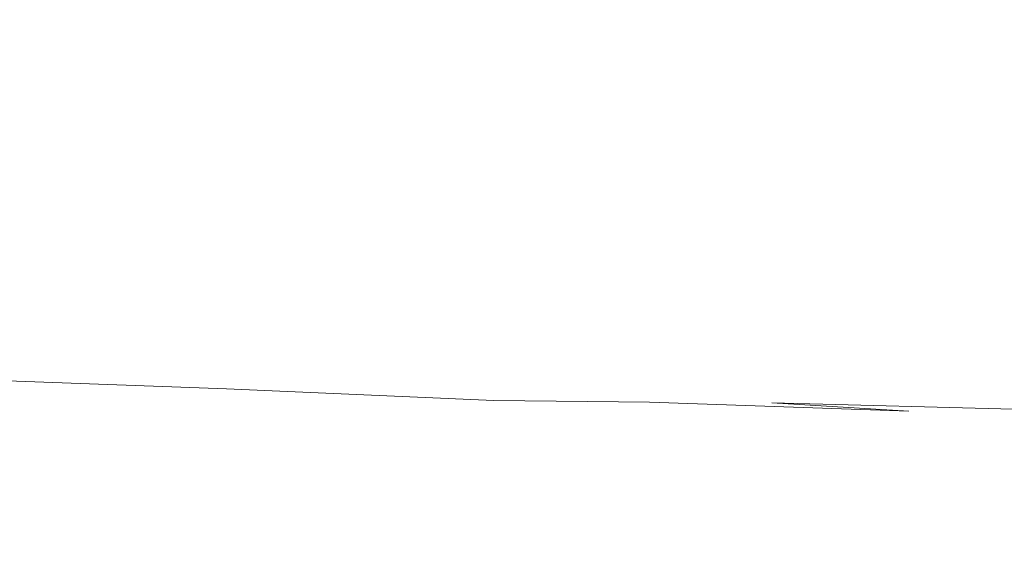
# Model space of a CAD drawing. Extents: x -800 to 800, y -350 to 350.
# Drawn here: x 582 to 641, y -292 to -260 of the extents above; entities that cross this region are included whole.
import ezdxf

# ---------------------------------------------------------------- set-up
doc = ezdxf.new("R2010")
doc.units = 0
doc.header["$LTSCALE"] = 500
doc.header["$MEASUREMENT"] = 0
doc.layers.add('OPTIMA_CERAMIKA', color=7, linetype='Continuous')

msp = doc.modelspace()

# ---------------------------------------------------------------- linework, layer by layer
at = {"layer": 'OPTIMA_CERAMIKA', "lineweight": 0}
for points, invisible_edges in [([(791.926, -304.949, -267.5), (-786.004, 327.461, -267.5), (790.804, 328.891, -267.5), (791.926, -304.949, -267.5)], 15), ([(-786.004, 327.461, -267.5), (582.286, -293.552, -267.236), (580.472, -293.14, -267.26), (-786.004, 327.461, -267.5)], 15), ([(791.926, -304.949, -267.5), (582.286, -293.552, -267.236), (-786.004, 327.461, -267.5), (791.926, -304.949, -267.5)], 15), ([(626.308, -251.032, 138.205), (644.557, -265.445, 193.965), (660.425, -263.983, 193.998), (641.836, -249.366, 138.218)], 15), ([(574.462, -250.891, 138.192), (533.916, -249.69, 138.19), (548.928, -263.785, 193.929), (590.957, -265.061, 193.933)], 15), ([(604.555, -251.439, 138.196), (574.462, -250.891, 138.192), (590.957, -265.061, 193.933), (622.117, -265.709, 193.944)], 15), ([(604.555, -251.439, 138.196), (622.117, -265.709, 193.944), (644.557, -265.445, 193.965), (626.308, -251.032, 138.205)], 15), ([(601.527, -273.928, 228.762), (590.957, -265.061, 193.933), (548.928, -263.785, 193.929), (558.593, -272.576, 228.753)], 15), ([(633.323, -274.655, 228.782), (622.117, -265.709, 193.944), (590.957, -265.061, 193.933), (601.527, -273.928, 228.762)], 15), ([(633.323, -274.655, 228.782), (656.161, -274.479, 228.824), (644.557, -265.445, 193.965), (622.117, -265.709, 193.944)], 15), ([(607.569, -278.774, 247.74), (601.527, -273.928, 228.762), (558.593, -272.576, 228.753), (564.166, -277.348, 247.72)], 15), ([(639.677, -279.56, 247.781), (633.323, -274.655, 228.782), (601.527, -273.928, 228.762), (607.569, -278.774, 247.74)], 15), ([(639.677, -279.56, 247.781), (662.696, -279.43, 247.85), (656.161, -274.479, 228.824), (633.323, -274.655, 228.782)], 15), ([(607.569, -278.774, 247.74), (564.166, -277.348, 247.72), (566.896, -279.384, 255.888), (610.476, -280.875, 255.932)], 15), ([(639.677, -279.56, 247.781), (607.569, -278.774, 247.74), (610.476, -280.875, 255.932), (642.681, -281.705, 256.003)], 15), ([(612.467, -281.965, 260.205), (610.476, -280.875, 255.932), (566.896, -279.384, 255.888), (568.843, -280.377, 260.06)], 15), ([(639.677, -279.56, 247.781), (642.681, -281.705, 256.003), (665.742, -281.594, 256.115), (662.696, -279.43, 247.85)], 15), ([(613.675, -282.305, 261.487), (612.467, -281.965, 260.205), (568.843, -280.377, 260.06), (570.344, -280.708, 261.291)], 15), ([(613.675, -282.305, 261.487), (570.344, -280.708, 261.291), (573.575, -281.045, 262.181), (616, -282.608, 262.385)], 15), ([(616, -282.608, 262.385), (573.575, -281.045, 262.181), (581.191, -281.556, 262.962), (620.163, -282.92, 262.98)], 15), ([(644.656, -282.851, 260.398), (642.681, -281.705, 256.003), (610.476, -280.875, 255.932), (612.467, -281.965, 260.205)], 15), ([(588.299, -283.628, 264.799), (594.378, -282.446, 263.969), (564.961, -281.396, 263.848), (558.502, -282.615, 264.762)], 13), ([(594.378, -282.446, 263.969), (606.559, -282.596, 263.402), (581.191, -281.556, 262.962), (564.961, -281.396, 263.848)], 15), ([(626.888, -283.29, 263.353), (620.163, -282.92, 262.98), (581.191, -281.556, 262.962), (606.559, -282.596, 263.402)], 15), ([(645.393, -283.189, 261.744), (644.656, -282.851, 260.398), (612.467, -281.965, 260.205), (613.675, -282.305, 261.487)], 15), ([(645.393, -283.189, 261.744), (613.675, -282.305, 261.487), (616, -282.608, 262.385), (646.313, -283.44, 262.668)], 15), ([(588.299, -283.628, 264.799), (558.502, -282.615, 264.762), (556.349, -285.969, 265.632), (586.272, -286.927, 265.639)], 15), ([(605.691, -284.332, 264.873), (610.325, -283.146, 264.134), (594.378, -282.446, 263.969), (588.299, -283.628, 264.799)], 13), ([(610.325, -283.146, 264.134), (619.599, -283.233, 263.647), (606.559, -282.596, 263.402), (594.378, -282.446, 263.969)], 15), ([(635.063, -283.782, 263.607), (626.888, -283.29, 263.353), (606.559, -282.596, 263.402), (619.599, -283.233, 263.647)], 7), ([(646.313, -283.44, 262.668), (616, -282.608, 262.385), (620.163, -282.92, 262.98), (647.678, -283.654, 263.263)], 15), ([(649.747, -283.877, 263.624), (647.678, -283.654, 263.263), (620.163, -282.92, 262.98), (626.888, -283.29, 263.353)], 15), ([(605.691, -284.332, 264.873), (618.487, -285.111, 264.998), (622.449, -283.927, 264.321), (610.325, -283.146, 264.134)], 15), ([(610.325, -283.146, 264.134), (622.449, -283.927, 264.321), (630.372, -283.981, 263.881), (619.599, -283.233, 263.647)], 7), ([(635.063, -283.782, 263.607), (619.599, -283.233, 263.647), (630.372, -283.981, 263.881), (643.577, -284.459, 263.843)], 15), ([(653.443, -284.233, 263.858), (649.747, -283.877, 263.624), (626.888, -283.29, 263.353), (635.063, -283.782, 263.607)], 9), ([(605.691, -284.332, 264.873), (588.299, -283.628, 264.799), (586.272, -286.927, 265.639), (604.146, -287.602, 265.67)], 15), ([(618.487, -285.111, 264.998), (633.715, -286.335, 265.218), (637.264, -285.149, 264.611), (622.449, -283.927, 264.321)], 15), ([(622.449, -283.927, 264.321), (637.264, -285.149, 264.611), (644.36, -285.16, 264.214), (630.372, -283.981, 263.881)], 15), ([(643.577, -284.459, 263.843), (630.372, -283.981, 263.881), (644.36, -285.16, 264.214), (656.188, -285.567, 264.176)], 15), ([(653.443, -284.233, 263.858), (635.063, -283.782, 263.607), (643.577, -284.459, 263.843), (659.687, -284.843, 264.072)], 15), ([(605.691, -284.332, 264.873), (604.146, -287.602, 265.67), (617.167, -288.348, 265.745), (618.487, -285.111, 264.998)], 15), ([(618.487, -285.111, 264.998), (617.167, -288.348, 265.745), (632.533, -289.521, 265.888), (633.715, -286.335, 265.218)], 15), ([(658.4, -288.372, 265.574), (661.283, -287.173, 265.08), (637.264, -285.149, 264.611), (633.715, -286.335, 265.218)], 15), ([(661.283, -287.173, 265.08), (667.048, -287.093, 264.757), (644.36, -285.16, 264.214), (637.264, -285.149, 264.611)], 15), ([(586.272, -303.193, 266.764), (586.272, -286.927, 265.639), (556.349, -285.969, 265.632), (556.349, -302.49, 266.763)], 15), ([(658.4, -288.372, 265.574), (633.715, -286.335, 265.218), (632.533, -289.521, 265.888), (657.439, -291.475, 266.119)], 15), ([(604.146, -303.688, 266.772), (604.146, -287.602, 265.67), (586.272, -286.927, 265.639), (586.272, -303.193, 266.764)], 15), ([(604.146, -303.688, 266.772), (617.167, -304.235, 266.79), (617.167, -288.348, 265.745), (604.146, -287.602, 265.67)], 15), ([(617.167, -304.235, 266.79), (632.533, -305.095, 266.823), (632.533, -289.521, 265.888), (617.167, -288.348, 265.745)], 15), ([(657.439, -306.528, 266.878), (657.439, -291.475, 266.119), (632.533, -289.521, 265.888), (632.533, -305.095, 266.823)], 15)]:
    msp.add_3dface(points, dxfattribs=dict(at, invisible_edges=invisible_edges))

doc.saveas('drawing.dxf')
